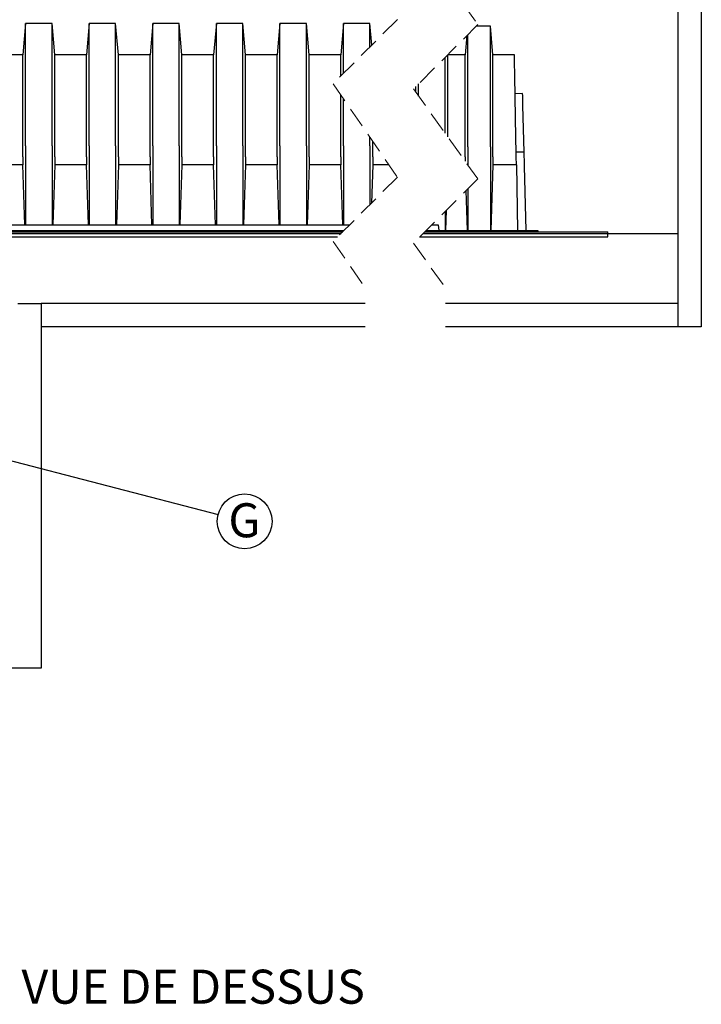
# Model space of a CAD drawing. Units: millimetres. Extents: x 349 to 14763, y 245 to 8947.
# Drawn here: x 12147 to 13631, y 5077 to 7220 of the extents above; entities that cross this region are included whole.
import ezdxf

# ---------------------------------------------------------------- set-up
doc = ezdxf.new("R2010")
doc.units = ezdxf.units.MM
doc.header["$LTSCALE"] = 35
doc.linetypes.add('HIDDEN', pattern=[1.905, 1.27, -0.635])
doc.layers.add('FORMAT', color=7, linetype='Continuous')
doc.styles.add('SLDTEXTSTYLE1', font='TXT', dxfattribs={"width": 0.7})
doc.dimstyles.new('SLDDIMSTYLE2', dxfattribs={"dimtxt": 0.18, "dimasz": 24.31453, "dimexe": 0, "dimexo": 0.0625, "dimgap": 0, "dimtad": 0, "dimtih": 1, "dimtoh": 1, "dimdec": 0, "dimrnd": 1e-09, "dimzin": 0, "dimdsep": 46, "dimtxsty": 'Standard', "dimblk1": 'DOT', "dimblk2": 'DOT', "dimsah": 1, "dimcen": 0.09, "dimadec": 0, "dimazin": 0, "dimtfac": 24.31453, "dimtdec": 0, "dimtofl": 0, "dimtmove": 0, "dimatfit": 3, "dimldrblk": 'DOT', "dimfxl": 1, "dimfrac": 2, "dimtolj": 1, "dimtzin": 0, "dimarcsym": 0})

# ---------------------------------------------------------------- blocks, each defined once
blk = doc.blocks.new('SW_NOTE_0_17')
at = {"layer": 'FORMAT', "color": 0}
blk.add_circle((57.7, -15), 59.6, dxfattribs=at)
at = {"layer": 'FORMAT', "color": 0, "insert": (57.2, 24.4), "char_height": 74.1, "attachment_point": 2, "style": 'SLDTEXTSTYLE1'}
blk.add_mtext('G', dxfattribs=at)
blk = doc.blocks.new('_Dot')
at = {"color": 0, "linetype": 'ByBlock', "lineweight": -2}
blk.add_line((-0.5, 0), (-1, 0), dxfattribs=at)
at = {"color": 0, "linetype": 'ByBlock', "const_width": 0.5}
blk.add_lwpolyline([(-0.25, 0, 1), (0.25, 0, 1)], format="xyb", close=True, dxfattribs=at)

msp = doc.modelspace()

# ---------------------------------------------------------------- linework, layer by layer
at = {"color": 7, "linetype": 'Continuous', "lineweight": 25}
for p, q in [((13630.82, 7415.39), (13630.82, 6551.79)), ((13580.02, 7364.59), (13580.02, 6551.79)), ((12159.77, 7212.19), (12153.81, 7144.06)), ((12217.35, 7212.19), (12159.77, 7212.19)), ((12159.77, 6945.63), (12159.77, 7212.19)), ((12223.31, 7144.06), (12217.35, 7212.19)), ((12217.35, 6945.63), (12217.35, 7212.19)), ((12298.2, 7212.19), (12292.24, 7144.06)), ((12355.78, 7212.19), (12298.2, 7212.19)), ((12298.2, 6945.63), (12298.2, 7212.19)), ((12361.74, 7144.06), (12355.78, 7212.19)), ((12355.78, 6945.63), (12355.78, 7212.19)), ((12436.63, 7212.19), (12430.67, 7144.06)), ((12494.21, 7212.19), (12436.63, 7212.19)), ((12436.63, 6945.63), (12436.63, 7212.19)), ((12500.17, 7144.06), (12494.21, 7212.19)), ((12494.21, 6945.63), (12494.21, 7212.19)), ((12575.06, 7212.19), (12569.1, 7144.06)), ((12632.64, 7212.19), (12575.06, 7212.19)), ((12575.06, 6945.63), (12575.06, 7212.19)), ((12638.6, 7144.06), (12632.64, 7212.19)), ((12632.64, 6945.63), (12632.64, 7212.19)), ((12713.49, 7212.19), (12707.53, 7144.06)), ((12771.07, 7212.19), (12713.49, 7212.19)), ((12713.49, 6945.63), (12713.49, 7212.19)), ((12777.03, 7144.06), (12771.07, 7212.19)), ((12771.07, 6945.63), (12771.07, 7212.19)), ((12851.92, 7212.19), (12845.96, 7144.06)), ((12909.5, 7212.19), (12851.92, 7212.19)), ((12851.92, 7103.29), (12851.92, 7212.19)), ((12913.63, 7165), (12909.5, 7212.19)), ((12909.5, 7160.87), (12909.5, 7212.19)), ((13171.57, 7205.84), (13140.57, 7205.84)), ((13176.97, 7144.06), (13171.57, 7205.84)), ((13171.57, 6943.44), (13171.57, 7205.84)), ((13120.59, 7185.86), (13116.93, 7144.06)), ((13122.34, 6943.44), (13122.34, 7187.61)), ((12153.81, 7144.06), (12084.88, 7144.06)), ((12153.81, 6922.1), (12153.81, 7144.06)), ((12292.24, 7144.06), (12223.31, 7144.06)), ((12223.31, 6922.1), (12223.31, 7144.06)), ((12292.24, 6922.1), (12292.24, 7144.06)), ((12430.67, 7144.06), (12361.74, 7144.06)), ((12361.74, 6922.1), (12361.74, 7144.06)), ((12430.67, 6922.1), (12430.67, 7144.06)), ((12569.1, 7144.06), (12500.17, 7144.06)), ((12500.17, 6922.1), (12500.17, 7144.06)), ((12569.1, 6922.1), (12569.1, 7144.06)), ((12707.53, 7144.06), (12638.6, 7144.06)), ((12638.6, 6922.1), (12638.6, 7144.06)), ((12707.53, 6922.1), (12707.53, 7144.06)), ((12845.96, 7144.06), (12777.03, 7144.06)), ((12777.03, 6922.1), (12777.03, 7144.06)), ((12845.96, 7097.33), (12845.96, 7144.06)), ((13072.87, 6973.53), (13072.87, 7138.14)), ((13078.83, 7144.06), (13078.83, 7144.1)), ((13116.93, 7144.06), (13078.83, 7144.06)), ((13078.83, 6965.2), (13078.83, 7144.06)), ((13116.93, 6922.1), (13116.93, 7144.06)), ((13223.98, 7144.06), (13176.97, 7144.06)), ((13176.97, 6922.1), (13176.97, 7144.06)), ((13009.33, 7062.24), (13009.33, 7074.6)), ((13015.29, 7053.92), (13015.29, 7080.57)), ((12845.96, 6922.1), (12845.96, 7056.22)), ((13241.86, 7059.26), (13225.47, 7058.97)), ((12851.92, 6945.63), (12851.92, 7047.58)), ((13245.18, 6932.3), (13242.54, 7033.19)), ((12159.77, 6945.63), (12159.77, 6774.04)), ((12217.35, 6945.63), (12217.35, 6774.04)), ((12298.2, 6945.63), (12298.2, 6774.04)), ((12355.78, 6945.63), (12355.78, 6774.04)), ((12436.63, 6945.63), (12436.63, 6774.04)), ((12494.21, 6945.63), (12494.21, 6774.04)), ((12575.06, 6945.63), (12575.06, 6774.04)), ((12632.64, 6945.63), (12632.64, 6774.04)), ((12713.49, 6945.63), (12713.49, 6774.04)), ((12771.07, 6945.63), (12771.07, 6774.04)), ((12851.92, 6945.63), (12851.92, 6774.04)), ((12909.5, 6945.63), (12909.5, 6964.14)), ((12909.5, 6945.63), (12909.5, 6818.01)), ((12915.46, 6922.1), (12915.46, 6955.51)), ((13122.34, 6943.44), (13122.34, 6904.46)), ((13171.57, 6943.44), (13171.57, 6761.34)), ((12153.81, 6922.1), (12153.81, 6904.22)), ((12223.31, 6922.1), (12223.31, 6904.22)), ((12292.24, 6922.1), (12292.24, 6904.22)), ((12361.74, 6922.1), (12361.74, 6904.22)), ((12430.67, 6922.1), (12430.67, 6904.22)), ((12500.17, 6922.1), (12500.17, 6904.22)), ((12569.1, 6922.1), (12569.1, 6904.22)), ((12638.6, 6922.1), (12638.6, 6904.22)), ((12707.53, 6922.1), (12707.53, 6904.22)), ((12777.03, 6922.1), (12777.03, 6904.22)), ((12845.96, 6922.1), (12845.96, 6904.22)), ((12915.46, 6922.1), (12915.46, 6904.22)), ((13116.93, 6922.1), (13116.93, 6912.01)), ((13176.97, 6922.1), (13176.97, 6904.22)), ((13245.18, 6932.3), (13227.68, 6931.99)), ((13228.17, 6904.22), (13227.85, 6922.1)), ((12153.81, 6904.22), (12084.88, 6904.22)), ((12158.09, 6774.04), (12153.81, 6904.22)), ((12223.31, 6904.22), (12219.04, 6774.04)), ((12292.24, 6904.22), (12223.31, 6904.22)), ((12296.52, 6774.04), (12292.24, 6904.22)), ((12361.74, 6904.22), (12357.47, 6774.04)), ((12430.67, 6904.22), (12361.74, 6904.22)), ((12434.95, 6774.04), (12430.67, 6904.22)), ((12500.17, 6904.22), (12495.9, 6774.04)), ((12569.1, 6904.22), (12500.17, 6904.22)), ((12573.38, 6774.04), (12569.1, 6904.22)), ((12638.6, 6904.22), (12634.33, 6774.04)), ((12707.53, 6904.22), (12638.6, 6904.22)), ((12711.81, 6774.04), (12707.53, 6904.22)), ((12777.03, 6904.22), (12772.76, 6774.04)), ((12845.96, 6904.22), (12777.03, 6904.22)), ((12850.24, 6774.04), (12845.96, 6904.22)), ((12915.46, 6904.22), (12912.74, 6821.24)), ((12950.86, 6904.22), (12915.46, 6904.22)), ((13176.97, 6904.22), (13172.28, 6761.34)), ((13228.17, 6904.22), (13176.97, 6904.22)), ((13228.17, 6904.22), (13230.66, 6761.34)), ((13249.66, 6761.34), (13245.98, 6901.8)), ((13121.62, 6761.34), (13118.76, 6848.57)), ((13122.34, 6852.15), (13122.34, 6761.34)), ((13072.87, 6802.68), (13072.87, 6761.34)), ((13075.59, 6805.4), (13074.14, 6761.34)), ((11705.8, 6774.04), (12865.53, 6774.04)), ((13044.23, 6774.04), (13058.21, 6774.04)), ((13058.21, 6774.04), (13059.32, 6761.34)), ((9031.34, 6754.99), (12846.48, 6754.99)), ((9031.34, 6754.74), (12846.23, 6754.74)), ((9183.74, 6758.8), (12850.29, 6758.8)), ((11704.69, 6761.34), (12852.83, 6761.34)), ((13024.93, 6754.74), (13580.02, 6754.74)), ((13025.18, 6754.99), (13580.02, 6754.99)), ((13028.99, 6758.8), (13427.62, 6758.8)), ((13031.53, 6761.34), (13059.32, 6761.34)), ((13059.32, 6761.34), (13275.22, 6761.34)), ((13275.22, 6761.34), (13275.22, 6758.8)), ((13427.62, 6754.99), (13427.62, 6758.8)), ((13427.62, 6747.37), (13427.62, 6754.74)), ((9183.74, 6747.37), (12838.86, 6747.37)), ((13017.56, 6747.37), (13427.62, 6747.37)), ((12142.84, 6602.59), (12193.64, 6602.59)), ((12899.17, 6602.59), (12193.64, 6602.59)), ((12193.64, 6602.59), (12193.64, 5808.84)), ((13580.02, 6602.59), (13074.17, 6602.59)), ((12899.17, 6551.79), (12193.64, 6551.79)), ((13630.82, 6551.79), (13074.17, 6551.79)), ((12193.64, 5808.84), (10568.04, 5808.84))]:
    msp.add_line(p, q, dxfattribs=at)
at = {"color": 7, "linetype": 'HIDDEN', "lineweight": 18}
for p, q in [((13074.17, 7307.18), (13144.17, 7209.44)), ((12969.17, 7220.54), (12829.17, 7080.54)), ((13144.17, 7209.44), (13004.17, 7069.44)), ((12829.17, 7080.54), (12969.17, 6877.68)), ((13004.17, 7069.44), (13144.17, 6873.98)), ((12969.17, 6877.68), (12829.17, 6737.68)), ((13144.17, 6873.98), (13004.17, 6733.98)), ((12829.17, 6737.68), (12899.17, 6636.25)), ((13004.17, 6733.98), (13074.17, 6636.25))]:
    msp.add_line(p, q, dxfattribs=at)
at = {"color": 7, "linetype": 'Continuous', "lineweight": 25, "flags": 128}
for points in [[(13227.85, 6922.1), (13227.68, 6932.37), (13227.5, 6942.51), (13227.32, 6952.5), (13227.15, 6962.34), (13226.98, 6972.01), (13226.82, 6981.51), (13226.66, 6990.82), (13226.5, 6999.93), (13226.34, 7008.84), (13226.19, 7017.53), (13226.04, 7026), (13225.9, 7034.23), (13225.76, 7042.23), (13225.62, 7049.97), (13225.49, 7057.45), (13225.37, 7064.67), (13225.25, 7071.62), (13225.13, 7078.28), (13225.02, 7084.65), (13224.91, 7090.73), (13224.81, 7096.51), (13224.72, 7101.98), (13224.63, 7107.14), (13224.54, 7111.98), (13224.46, 7116.49), (13224.39, 7120.67), (13224.32, 7124.53), (13224.26, 7128.04), (13224.2, 7131.22), (13224.16, 7134.05), (13224.11, 7136.53), (13224.07, 7138.66), (13224.04, 7140.44), (13224.02, 7141.87), (13224, 7142.94), (13223.99, 7143.66), (13223.98, 7144.01), (13223.98, 7144.06)], [(13242.54, 7033.19), (13242.46, 7036.37), (13242.37, 7039.48), (13242.3, 7042.5), (13242.22, 7045.37), (13242.15, 7048.06), (13242.09, 7050.53), (13242.03, 7052.75), (13241.98, 7054.68), (13241.93, 7056.3), (13241.9, 7057.58), (13241.88, 7058.51), (13241.86, 7059.07), (13241.86, 7059.26)], [(13245.98, 6901.8), (13245.89, 6905.13), (13245.81, 6908.41), (13245.72, 6911.61), (13245.64, 6914.68), (13245.57, 6917.6), (13245.5, 6920.33), (13245.43, 6922.84), (13245.37, 6925.1), (13245.32, 6927.08), (13245.27, 6928.77), (13245.24, 6930.15), (13245.21, 6931.19), (13245.19, 6931.9), (13245.18, 6932.25), (13245.18, 6932.3)]]:
    msp.add_lwpolyline(points, dxfattribs=at)

# ---------------------------------------------------------------- block references
at = {"layer": 'FORMAT', "color": 7}
msp.add_blockref('SW_NOTE_0_17', (12578.92, 6143.5), dxfattribs=at)

# ---------------------------------------------------------------- texts
at = {"layer": 'FORMAT', "color": 7, "insert": (12150.86, 5152.81), "char_height": 74.0833, "attachment_point": 1, "style": 'SLDTEXTSTYLE1'}
msp.add_mtext('VUE DE DESSUS', dxfattribs=at)

# ---------------------------------------------------------------- leaders
at = {"layer": 'FORMAT', "color": 7}
msp.add_leader([(11586.38, 6400.86), (12578.92, 6143.5)], dimstyle='SLDDIMSTYLE2', dxfattribs=at)

doc.saveas('drawing.dxf')
